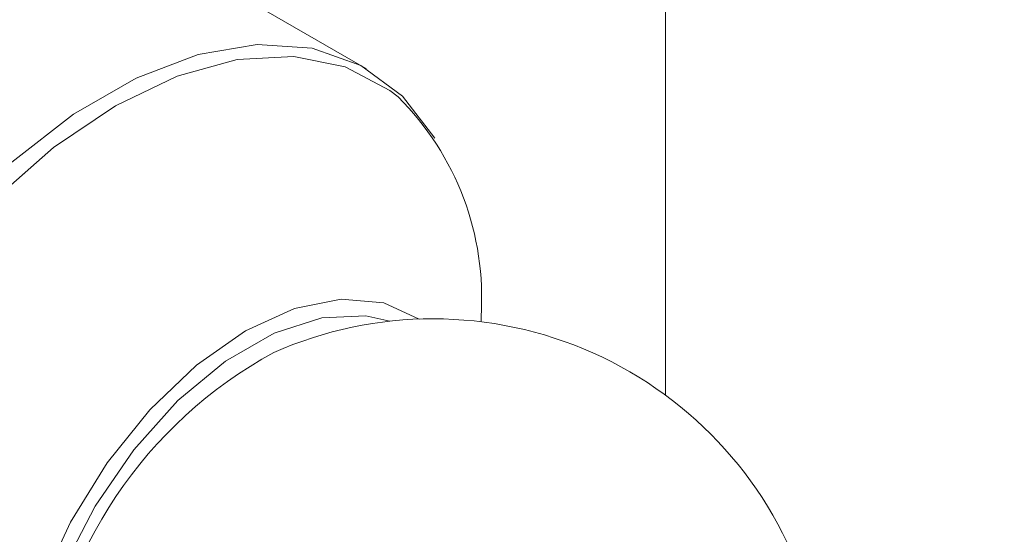
# Paper-space layout 'Sheet4' of a CAD drawing. Units: inches. Extents: x 0.6 to 17.5, y 0.2 to 10.8.
# Drawn here: x 3.8 to 3.8, y 7.7 to 7.7 of the extents above; entities that cross this region are included whole.
import ezdxf

# ---------------------------------------------------------------- set-up
doc = ezdxf.new("R2010")
doc.units = ezdxf.units.IN
doc.header["$MEASUREMENT"] = 0

psp = doc.layouts.new('Sheet4')

# ---------------------------------------------------------------- linework, layer by layer
at = {"color": 7, "linetype": 'Continuous', "lineweight": 15}
for p, q in [((3.7978695324, 8.6372119388), (3.7978695324, 7.7176481729)), ((3.7859574462, 7.7306505651), (3.7762445765, 7.7362576855)), ((3.790517095, 7.7205754737), (3.790517095, 7.7207719616))]:
    psp.add_line(p, q, dxfattribs=at)
at = {"color": 7, "linetype": 'Continuous', "lineweight": 15, "flags": 128}
psp.add_lwpolyline([(3.7718296386, 7.7269273593), (3.7742923168, 7.7288366533), (3.7767909353, 7.730279075), (3.7792536135, 7.7312131287), (3.7816095045, 7.7316119433), (3.7837908337, 7.7314640455), (3.7857348483, 7.7307736903), (3.7873856224, 7.7295607377), (3.7886826741, 7.7278822663)], dxfattribs=at)
at = {"color": 8, "linetype": 'Continuous', "lineweight": 15, "flags": 128}
for points in [[(3.7872157917, 7.7295267836), (3.7868871824, 7.7297836997), (3.7851044235, 7.7307276047), (3.783058547, 7.7311433184), (3.7808084091, 7.7310188816), (3.7784187423, 7.7303578739), (3.7759582927, 7.7291793115)], [(3.7759582927, 7.7291793115), (3.7734978432, 7.7275170994), (3.7711081763, 7.7254190564), (3.7688580385, 7.7229455393), (3.766812162, 7.7201677069), (3.765029403, 7.7171654722), (3.7635610484, 7.7140252042), (3.7624493398, 7.7108372425), (3.7617262593, 7.707693299), (3.7614126084, 7.7046838193), (3.7615174104, 7.7018953806), (3.7620376503, 7.6994082012), (3.7629583617, 7.6972938328), (3.7642530575, 7.6956131018), (3.7658844915, 7.6944143599), (3.7678057305, 7.6937320927), (3.7699615039, 7.6935859277), (3.7719425597, 7.6938893322)], [(3.772535889, 7.7000923038), (3.7722167536, 7.7008806765), (3.771809061, 7.7028602056), (3.771809061, 7.7051245725), (3.7722167536, 7.7075748135), (3.7730143206, 7.7101038413), (3.7741669046, 7.7126011252), (3.7756241321, 7.7149575219), (3.7773223153, 7.7170700456), (3.7791872354, 7.718846369), (3.7811373865, 7.720208858), (3.7830875375, 7.7210979654), (3.7849524576, 7.721474833), (3.7866506408, 7.7213229899), (3.788057899, 7.7206838024)], [(3.7868894088, 7.7205991404), (3.7859309063, 7.7208141244), (3.7841718884, 7.7207384208), (3.7822790508, 7.7201268352), (3.7803409002, 7.7190079647), (3.7784480625, 7.7174341264), (3.7766890447, 7.7154789112), (3.7751460964, 7.7132337429), (3.7738913643, 7.7108036029), (3.7729835182, 7.708302122), (3.772465008, 7.7058462667), (3.7723600787, 7.7035508699), (3.7726729864, 7.7015255918)]]:
    psp.add_lwpolyline(points, dxfattribs=at)
at = {"color": 7, "linetype": 'Continuous', "lineweight": 0}
psp.add_circle((3.706389216, 7.1995769078), 0.6265713782635602, dxfattribs=at)
at = {"color": 7, "linetype": 'Continuous', "lineweight": 15}
for centre, radius, start, end in [((3.7792847976, 7.7215362873), 0.011258272422866, 356.1071873347, 45.2141263216), ((3.7886020141, 7.705068279), 0.0156249999999999, 17.9208204902, 113.9380637722), ((3.7907908093, 7.7036900969), 0.017831086814803, 118.5744766963, 173.7490658861)]:
    psp.add_arc(centre, radius, start, end, dxfattribs=at)

doc.saveas('drawing.dxf')
